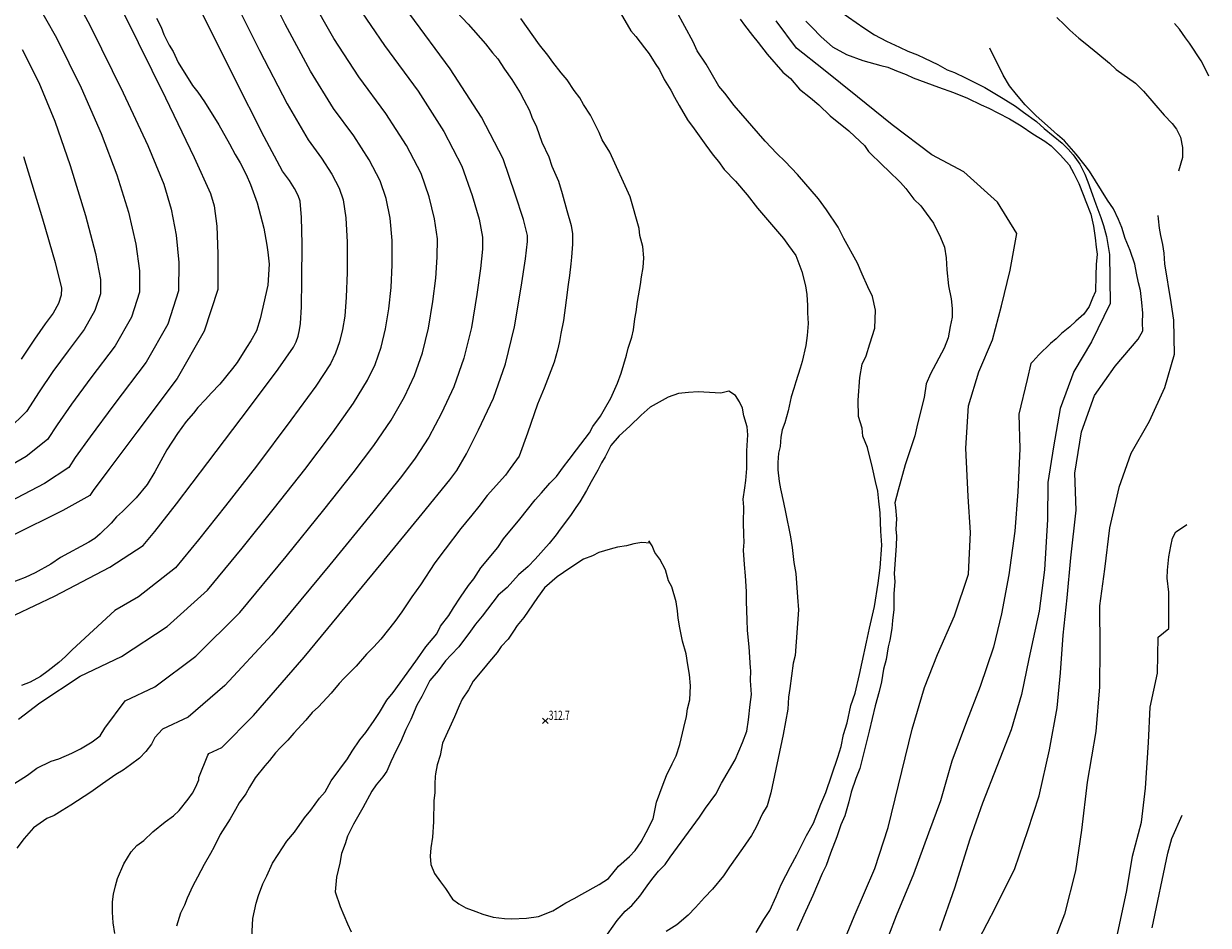
# Model space of a CAD drawing. Units: metres. Extents: x 482024 to 491535, y 4643052 to 4653098.
# Drawn here: x 489007 to 489181, y 4646527 to 4646659 of the extents above; entities that cross this region are included whole.
import ezdxf

# ---------------------------------------------------------------- set-up
doc = ezdxf.new("R2010")
doc.units = ezdxf.units.M
doc.header["$MEASUREMENT"] = 0
for name, color, linetype, lineweight in [('ORO_01_LN', 33, 'Continuous', 0), ('ORO_02_LN', 35, 'Continuous', 13), ('ORO_03_PT', 7, 'Continuous', 0), ('ORO_03_TX', 7, 'Continuous', 0)]:
    doc.layers.add(name, color=color, linetype=linetype, lineweight=lineweight)
doc.styles.add('Style-INTL_WORKING', font='INTL_WORKING.shx')

# ---------------------------------------------------------------- blocks, each defined once
blk = doc.blocks.new('altim')
at = {"layer": 'ORO_03_PT'}
for p, q in [((-0.238, -0.209), (0.238, 0.209)), ((-0.238, 0.209), (0.238, -0.209))]:
    blk.add_line(p, q, dxfattribs=at)
at = {"flags": 1}
for tag in ['Categories', 'Groups', 'Id', 'DataHeight', 'ElementsOcults', 'Multiescala', 'DataGeoide', 'IsException', 'DataOrigin', 'DataCaptura', 'DataCarto', 'Name', 'Features']:
    blk.add_attdef(tag, (-269910.503, -2584739.291, -49.401), '', height=0.5, dxfattribs=at)

msp = doc.modelspace()

# ---------------------------------------------------------------- linework, layer by layer
at = {"layer": 'ORO_01_LN', "flags": 128}
for points, elevation in [([(489005.06, 4646684.63), (489012.48, 4646676.57), (489015.24, 4646673.54), (489017.78, 4646668.89), (489022.06, 4646660.47), (489028.08, 4646648.29), (489032.28, 4646639.56), (489034.66, 4646634.28), (489035.22, 4646632.45), (489035.58, 4646629.49), (489035.75, 4646625.4), (489035.73, 4646620.18), (489033.73, 4646614.08), (489029.77, 4646607.11), (489023.84, 4646599.25), (489019.73, 4646593.77), (489017.44, 4646590.67), (489016.98, 4646589.95), (489013, 4646587.74), (489005.51, 4646584.03)], 282.5), ([(489006.05, 4646667.07), (489008.85, 4646662.86), (489012.06, 4646657.1), (489015.67, 4646649.79), (489018.64, 4646643.09), (489020.95, 4646637), (489022.62, 4646631.51), (489023.72, 4646626.81), (489024.27, 4646622.89), (489024.26, 4646619.76), (489023.06, 4646616.1), (489020.68, 4646611.91), (489017.12, 4646607.2), (489014.29, 4646603.34), (489012.17, 4646600.32), (489010.77, 4646598.15), (489007.64, 4646595.67), (489002.77, 4646592.87)], 277.5), ([(489006.49, 4646557.08), (489009.61, 4646559.51), (489015.54, 4646563.43), (489021.6, 4646566.28), (489028.33, 4646570.72), (489034.24, 4646576.02), (489039.33, 4646582.19), (489044.08, 4646588.1), (489048.49, 4646593.75), (489052.56, 4646599.14), (489055.64, 4646603.51), (489057.72, 4646606.85), (489058.81, 4646609.18), (489059.69, 4646611.7), (489060.37, 4646614.42), (489060.84, 4646617.32), (489061.16, 4646620.45), (489061.32, 4646623.81), (489061.34, 4646627.38), (489061.05, 4646630.63), (489060.45, 4646633.55), (489059.55, 4646636.13), (489057.96, 4646639.2), (489055.68, 4646642.74), (489052.72, 4646646.75), (489049.36, 4646652.22), (489045.62, 4646659.13), (489041.49, 4646667.48)], 292.5), ([(489005.27, 4646547.27), (489007.81, 4646548.86), (489009.19, 4646549.91), (489011.27, 4646550.92), (489012.43, 4646551.28), (489014.32, 4646552.13), (489015.58, 4646552.75), (489017.3, 4646553.78), (489018.5, 4646554.67), (489019.18, 4646555.76), (489022.15, 4646559.79), (489026.5, 4646561.84), (489032.54, 4646566.37), (489038.96, 4646572.74), (489045.75, 4646580.97), (489051.29, 4646587.81), (489055.59, 4646593.25), (489058.64, 4646597.29), (489061.16, 4646601.01), (489063.15, 4646604.43), (489064.6, 4646607.53), (489065.78, 4646610.89), (489066.68, 4646614.51), (489067.31, 4646618.39), (489067.73, 4646621.86), (489067.94, 4646624.94), (489067.96, 4646627.63), (489067.56, 4646630.57), (489066.77, 4646633.76), (489065.56, 4646637.21), (489063.44, 4646641.29), (489060.41, 4646646.01), (489056.45, 4646651.37), (489052.78, 4646657.03), (489049.4, 4646662.99)], 295), ([(489006.01, 4646572.44), (489011.78, 4646575.17), (489019.9, 4646579.42), (489024.8, 4646582.57), (489026.5, 4646584.63), (489029.66, 4646588.7), (489034.3, 4646594.77), (489040.4, 4646602.85), (489044.59, 4646608.49), (489046.86, 4646611.7), (489047.23, 4646612.48), (489047.52, 4646613.32), (489047.75, 4646614.23), (489047.9, 4646615.19), (489048.02, 4646617.63), (489048.08, 4646621.53), (489048.11, 4646626.9), (489048.02, 4646630.76), (489047.83, 4646633.13), (489047.53, 4646633.99), (489047, 4646635.01), (489046.24, 4646636.19), (489045.25, 4646637.53), (489042.53, 4646642.6), (489038.07, 4646651.4), (489031.87, 4646663.93)], 287.5), ([(489056.2, 4646661.84), (489060.18, 4646655.98), (489065.13, 4646649.29), (489068.92, 4646643.39), (489071.57, 4646638.28), (489073.08, 4646633.97), (489074.08, 4646630.5), (489074.57, 4646627.87), (489074.57, 4646626.08), (489074.3, 4646623.28), (489073.77, 4646619.45), (489072.99, 4646614.61), (489071.86, 4646610.08), (489070.39, 4646605.88), (489068.57, 4646602), (489066.69, 4646598.52), (489064.72, 4646595.43), (489062.69, 4646592.74), (489058.5, 4646587.51), (489052.17, 4646579.76), (489043.67, 4646569.47), (489036.76, 4646562.02), (489031.41, 4646557.4), (489027.64, 4646555.62), (489026.52, 4646554.39), (489026.02, 4646553.45), (489025.17, 4646552.37), (489024.23, 4646551.38), (489022.94, 4646550.41), (489021.85, 4646549.6), (489020.76, 4646548.97), (489018.83, 4646547.6), (489017.1, 4646546.4), (489014.18, 4646544.48), (489012.91, 4646543.68), (489011.72, 4646542.97), (489010.65, 4646542.51), (489008.72, 4646541.14), (489007.31, 4646539.57), (489006.26, 4646538.14)], 297.5), ([(489026.77, 4646659.99), (489027.43, 4646658.66), (489027.84, 4646657.62), (489028.62, 4646656.02), (489029.17, 4646655.11), (489029.95, 4646653.5), (489032.04, 4646650.13), (489032.79, 4646649.14), (489033.78, 4646647.72), (489035.87, 4646644.35), (489037.46, 4646641.55), (489038.31, 4646640.01), (489039.04, 4646638.75), (489039.88, 4646637.07), (489040.54, 4646635.61), (489041.52, 4646632.92), (489042.5, 4646629.2), (489042.96, 4646626.68), (489043.1, 4646625.65), (489043.26, 4646623.89), (489043.06, 4646620.79), (489041.95, 4646615.86), (489041.44, 4646614.13), (489040.6, 4646612.63), (489039.93, 4646611.65), (489038.58, 4646609.44), (489037.92, 4646608.6), (489036.02, 4646606.29), (489034.78, 4646604.94), (489033.92, 4646604.05), (489032.83, 4646602.83), (489032.17, 4646602), (489031.08, 4646600.78), (489029.82, 4646599.03), (489028.25, 4646596.63), (489026.5, 4646593.43), (489025.37, 4646591.54), (489023.76, 4646589.61), (489023.04, 4646588.84), (489021.74, 4646587.57), (489020.89, 4646586.81), (489020.08, 4646585.85), (489018.5, 4646584.32), (489017.71, 4646583.63), (489016.8, 4646583.08), (489012.67, 4646580.83), (489011.26, 4646579.84), (489008.95, 4646578.56), (489007.49, 4646577.91), (489005.41, 4646577.09)], 285), ([(489070.76, 4646660.91), (489072.48, 4646659.12), (489075, 4646656.26), (489076.07, 4646654.91), (489076.83, 4646654.05), (489077.81, 4646652.5), (489078.87, 4646651.02), (489080.1, 4646649.05), (489080.64, 4646648), (489081.49, 4646646.46), (489081.84, 4646645.49), (489082.49, 4646644.03), (489083.3, 4646641.82), (489084.32, 4646639.66), (489084.77, 4646638.28), (489085.72, 4646636.06), (489086.28, 4646634.27), (489086.94, 4646631.79), (489087.61, 4646629.59), (489087.81, 4646628.36), (489087.78, 4646626.81), (489087.66, 4646624.92), (489087.53, 4646623.92), (489087.36, 4646622.24), (489087.14, 4646620.9), (489086.87, 4646618.62), (489086.48, 4646615.6), (489086.09, 4646613.73), (489085.88, 4646612.53), (489085.6, 4646611.26), (489085.09, 4646609.53), (489083.63, 4646605.7), (489082.67, 4646603.33), (489081.2, 4646599.1), (489079.97, 4646595.72), (489078.64, 4646593.91), (489077.98, 4646592.94), (489075.29, 4646589.93), (489074.04, 4646588.32), (489073.01, 4646587.03), (489072.07, 4646585.94), (489071.41, 4646585.1), (489069.12, 4646582.07), (489067.58, 4646580.07), (489065.49, 4646576.82), (489064.23, 4646575.07), (489062.74, 4646572.86), (489061.7, 4646571.44), (489059.65, 4646568.86), (489058.64, 4646567.71), (489057.55, 4646566.63), (489056.03, 4646564.9), (489054.29, 4646563.11), (489053.57, 4646562.35), (489052.4, 4646560.93), (489050.52, 4646558.89), (489049.59, 4646558.06), (489048.64, 4646556.97), (489046.9, 4646555.05), (489046.03, 4646554.03), (489044.95, 4646552.95), (489044.22, 4646552.18), (489043.34, 4646551.02), (489042.62, 4646550.25), (489041.22, 4646548.51), (489040.4, 4646547.14), (489039.86, 4646546.16), (489038.9, 4646544.8), (489038.36, 4646543.82), (489037.54, 4646542.45), (489036.11, 4646540.18), (489035.19, 4646538.34), (489034.65, 4646537.36), (489033.74, 4646535.79), (489032.75, 4646533.9), (489032.06, 4646532.65), (489031.27, 4646530.81), (489030.87, 4646529.82), (489030.26, 4646528.64), (489029.67, 4646526.72)], 302.5), ([(489040.72, 4646525.05), (489040.89, 4646527.84), (489041.38, 4646530.09), (489041.71, 4646531.2), (489042.34, 4646532.91), (489042.94, 4646534.1), (489043.76, 4646535.98), (489044.62, 4646537.23), (489045.88, 4646539.17), (489047.01, 4646540.5), (489048.46, 4646542.6), (489049.4, 4646543.76), (489050.65, 4646545.52), (489051.49, 4646546.43), (489052.38, 4646548.04), (489054.77, 4646551.3), (489055.45, 4646552.4), (489056.6, 4646554.08), (489057.46, 4646555.16), (489058.7, 4646556.92), (489059.48, 4646558.1), (489060.55, 4646559.87), (489061.49, 4646561.03), (489064.17, 4646564.72), (489065.04, 4646565.98), (489066.28, 4646567.74), (489067.89, 4646569.65), (489068.4, 4646570.76), (489069.63, 4646572.34), (489070.31, 4646573.44), (489071.37, 4646575.03), (489072.53, 4646576.71), (489073.29, 4646577.71), (489074.35, 4646579.31), (489076.81, 4646582.31), (489077.68, 4646583.57), (489080.04, 4646586.48), (489082.32, 4646589.31), (489083.25, 4646590.31), (489084.48, 4646591.72), (489085.42, 4646592.71), (489086.47, 4646594.13), (489087.32, 4646595.22), (489088.37, 4646596.64), (489090.28, 4646599.14), (489090.77, 4646600.08), (489091.91, 4646601.58), (489092.5, 4646602.59), (489093.39, 4646604.2), (489094.4, 4646606.41), (489094.93, 4646607.87), (489095.7, 4646610.53), (489095.94, 4646611.56), (489096.48, 4646613.19), (489096.72, 4646614.23), (489096.91, 4646615.88), (489097.15, 4646616.91), (489097.33, 4646618.39), (489097.75, 4646620.9), (489097.9, 4646622.03), (489098.16, 4646623.41), (489098.25, 4646624.81), (489098.09, 4646626.48), (489097.67, 4646628.08), (489097.56, 4646629.14), (489096.27, 4646633.76), (489093.26, 4646640.34), (489092.15, 4646642.16), (489091.69, 4646643.23), (489090.45, 4646645.76), (489089.41, 4646647.31), (489088.86, 4646648.31), (489088.05, 4646649.41), (489087.01, 4646650.96), (489086.11, 4646651.98), (489084.9, 4646653.54), (489084.17, 4646654.55), (489082.96, 4646656.11), (489080.22, 4646659.95)], 305), ([(489094.77, 4646660.83), (489096.35, 4646658.15), (489097.08, 4646657.3), (489098.33, 4646655.63), (489099.06, 4646654.79), (489099.94, 4646653.34), (489100.56, 4646652.41), (489101.25, 4646650.98), (489102.22, 4646649.42), (489102.73, 4646648.4), (489103.43, 4646647.16), (489104.66, 4646645.1), (489105.64, 4646643.74), (489107.34, 4646641.35), (489108.42, 4646639.88), (489109.23, 4646638.94), (489110.04, 4646637.79), (489111.69, 4646636.09), (489113.41, 4646634.09), (489114.94, 4646632.1), (489118.76, 4646627.67), (489119.47, 4646626.63), (489120.55, 4646625.17), (489121.46, 4646622.83), (489121.99, 4646620.72), (489122.19, 4646619.42), (489122.27, 4646617.84), (489122.29, 4646616.75), (489122.37, 4646615.17), (489122.24, 4646613.4), (489122.03, 4646611.93), (489121.47, 4646609.61), (489121.2, 4646608.64), (489120.55, 4646606.62), (489120.28, 4646605.65), (489119.89, 4646604.4), (489119.45, 4646602.36), (489118.92, 4646600.62), (489118.55, 4646599.56), (489118.37, 4646598.49), (489118.27, 4646597.12), (489118, 4646596.15), (489117.9, 4646594.77), (489117.92, 4646593.69), (489118.09, 4646592), (489118.3, 4646590.9), (489118.74, 4646588.89), (489119.04, 4646587.49), (489119.75, 4646583.88), (489120.03, 4646582.28), (489120.26, 4646580.09), (489120.54, 4646578.49), (489120.78, 4646575.02), (489120.93, 4646573.14), (489120.44, 4646566.46), (489120.15, 4646565.3), (489119.68, 4646561.58), (489119.49, 4646560.32), (489119.36, 4646558.55), (489118.69, 4646554.85), (489116.87, 4646546.3), (489116.33, 4646544.37), (489115.65, 4646543.23), (489114.71, 4646541.13), (489114.03, 4646540), (489112.71, 4646538.12), (489110.83, 4646535.4), (489109.94, 4646534.08), (489108.32, 4646532.13), (489107.14, 4646530.94), (489105.85, 4646529.45), (489104.78, 4646528.35), (489103.09, 4646526.89), (489101.54, 4646525.92)], 305), ([(489114.73, 4646525.78), (489115.86, 4646527.67), (489116.75, 4646528.99), (489117.69, 4646531.09), (489118.41, 4646532.81), (489119.79, 4646535.47), (489120.71, 4646537.18), (489122.11, 4646540.04), (489123.13, 4646541.84), (489124.22, 4646544.62), (489124.94, 4646546.34), (489126.71, 4646551.54), (489127.22, 4646553.08), (489127.54, 4646554.83), (489128.07, 4646556.57), (489128.65, 4646559.09), (489129.28, 4646560.92), (489129.88, 4646563.64), (489130.31, 4646565.48), (489130.92, 4646568.4), (489131.37, 4646570.44), (489132.1, 4646573.64), (489132.65, 4646577.05), (489132.91, 4646579.3), (489133.16, 4646582.64), (489133.02, 4646584.72), (489132.92, 4646587.39), (489132.75, 4646589.08), (489132.57, 4646590.58), (489132.27, 4646591.98), (489131.83, 4646593.99), (489131.07, 4646597), (489130.4, 4646598.63), (489130.29, 4646599.83), (489129.73, 4646601.54), (489129.71, 4646603.91), (489129.95, 4646607.25), (489130.3, 4646609.2), (489130.88, 4646610.44), (489131.4, 4646612.18), (489132.17, 4646614.49), (489132.27, 4646617.15), (489131.82, 4646619.15), (489131.14, 4646620.58), (489130.29, 4646622.42), (489129.62, 4646624.05), (489127.62, 4646627.65), (489126.75, 4646629.3), (489125.07, 4646631.89), (489123.9, 4646633.46), (489120.81, 4646637.04), (489118.98, 4646638.95), (489117.79, 4646640.13), (489116.05, 4646641.93), (489111.5, 4646647.2), (489110.15, 4646648.98), (489109.25, 4646650.04), (489108.11, 4646651.99), (489107.41, 4646653.23), (489106.08, 4646655.2), (489105.48, 4646656.53), (489103.06, 4646661.05)], 302.5), ([(489127.14, 4646523.41), (489129.13, 4646528.14), (489132.17, 4646535.17), (489134.11, 4646541.19), (489137.62, 4646555.61), (489139.45, 4646561.76), (489141.33, 4646566.61), (489143.83, 4646572.25), (489145.89, 4646578.39), (489146.18, 4646584.49), (489145.85, 4646589.8), (489145.48, 4646596.87), (489145.9, 4646603.09), (489147.43, 4646608.07), (489149.42, 4646612.8), (489150.72, 4646617.8), (489152.03, 4646623.03), (489152.99, 4646628.39), (489150.16, 4646633), (489145.2, 4646637.47), (489140.49, 4646639.93), (489134.7, 4646644.33), (489129.61, 4646648.45), (489124.63, 4646652.45), (489120.66, 4646655.59), (489117.68, 4646659.61)], 297.5), ([(489122, 4646659.56), (489122.88, 4646658.66), (489124.28, 4646657.27), (489125.96, 4646655.81), (489127.99, 4646654.66), (489130.38, 4646653.81), (489133.01, 4646653.06), (489134.05, 4646652.81), (489135.35, 4646652.27), (489136.75, 4646651.72), (489137.78, 4646651.25), (489141.47, 4646649.86), (489143.7, 4646649.09), (489145.75, 4646648.26), (489147.75, 4646647.28), (489148.88, 4646646.8), (489150.22, 4646646.09), (489151.89, 4646645.24), (489153.6, 4646644.22), (489155.35, 4646643.03), (489157.11, 4646641.96), (489158.01, 4646641.28), (489159.41, 4646639.89), (489160.64, 4646638.46), (489161.33, 4646637.18), (489162.06, 4646635.73), (489162.72, 4646634.12), (489163.09, 4646633.09), (489163.84, 4646631.25), (489164.22, 4646629.49), (489164.48, 4646627.75), (489164.6, 4646626.4), (489164.75, 4646625.38), (489164.63, 4646623.83), (489164.57, 4646622.22), (489164.51, 4646619.88), (489164.1, 4646618.91), (489163.62, 4646617.66), (489162.81, 4646616.55), (489161.62, 4646615.52), (489160.78, 4646614.69), (489159.53, 4646613.73), (489158.75, 4646612.95), (489157.92, 4646612.23), (489156.23, 4646610.57), (489155.32, 4646609.58), (489155.05, 4646609.31), (489154.49, 4646606.97), (489153.3, 4646601.85), (489153.41, 4646596.78), (489153.11, 4646590.45), (489152.71, 4646584.7), (489151.82, 4646578.28), (489150.72, 4646572.57), (489149.54, 4646567.68), (489147.62, 4646561.89), (489145.61, 4646556.7), (489143.44, 4646550.92), (489141.76, 4646545.12), (489140, 4646540.38), (489137.83, 4646534.37), (489135.3, 4646528.25), (489133.02, 4646522.36)], 295), ([(489127.17, 4646660.91), (489130.52, 4646658.6), (489132.11, 4646657.58), (489133.88, 4646656.62), (489135.77, 4646655.75), (489137.01, 4646655.16), (489138.42, 4646654.61), (489139.44, 4646654.14), (489141.38, 4646653.22), (489142.77, 4646652.44), (489143.86, 4646652.03), (489145.47, 4646651.24), (489148.27, 4646649.81), (489150.99, 4646648.21), (489152.8, 4646647.07), (489153.97, 4646646.2), (489155.87, 4646644.84), (489156.97, 4646643.81), (489159.65, 4646641.66), (489160.53, 4646640.75), (489161.25, 4646639.92), (489162.21, 4646638.57), (489162.94, 4646637.12), (489163.41, 4646635.97), (489164.11, 4646634.08), (489164.56, 4646632.7), (489165.31, 4646630.75), (489165.72, 4646629.55), (489166.16, 4646627.96), (489166.58, 4646625.3), (489166.66, 4646618.1), (489163.92, 4646612.47), (489161.36, 4646608.13), (489159.33, 4646602.69), (489158.36, 4646597.09), (489157.52, 4646591.84), (489157.49, 4646586.43), (489157.02, 4646579.04), (489156.26, 4646572.96), (489154.75, 4646565.98), (489153.67, 4646560.74), (489152.13, 4646555.52), (489147.97, 4646544.78), (489146.07, 4646539.46), (489143.84, 4646532.27), (489141.66, 4646526.03)], 292.5), ([(489158.83, 4646660.11), (489159.98, 4646659.02), (489160.76, 4646658.24), (489162.06, 4646657.08), (489163.01, 4646656.34), (489164.85, 4646654.81), (489166.59, 4646653.4), (489167.58, 4646652.49), (489170.38, 4646650.44), (489171.58, 4646649.29), (489174.61, 4646645.78), (489175.8, 4646644.52), (489176.41, 4646643.69), (489176.99, 4646642.54), (489177.27, 4646641.01), (489177.27, 4646639.56), (489176.72, 4646637.52)], 287.5), ([(489181.14, 4646651.47), (489180.51, 4646652.8), (489180.02, 4646653.73), (489178.32, 4646656.31), (489177.71, 4646657.14), (489176.85, 4646658.37), (489176.13, 4646659.2)], 285), ([(489007.06, 4646655.42), (489009.47, 4646650.55), (489011.81, 4646644.86), (489014.1, 4646638.36), (489016.32, 4646631.04), (489017.8, 4646625.47), (489018.53, 4646621.64), (489018.52, 4646619.55), (489017.72, 4646617.11), (489016.14, 4646614.32), (489013.77, 4646611.18), (489011.56, 4646608.12), (489009.53, 4646605.14), (489007.67, 4646602.26), (489004.96, 4646599.64)], 275), ([(489007.24, 4646639.72), (489010.02, 4646630.57), (489011.87, 4646624.13), (489012.79, 4646620.38), (489012.78, 4646619.34), (489012.39, 4646618.12), (489011.59, 4646616.72), (489010.41, 4646615.15), (489008.84, 4646612.9), (489006.89, 4646609.97)], 272.5), ([(489173.68, 4646631.05), (489173.7, 4646630.57), (489173.88, 4646629.16), (489174.08, 4646628.09), (489174.37, 4646626.78), (489174.55, 4646625.49), (489174.66, 4646623.92), (489175.58, 4646618.27), (489175.95, 4646615.68), (489176.06, 4646610.62), (489174.65, 4646605.74), (489172.41, 4646600.79), (489169.71, 4646596.1), (489167.95, 4646591.13), (489166.6, 4646585.19), (489165.84, 4646579.11), (489165.11, 4646573.74), (489165.17, 4646567.5), (489165.13, 4646561.86), (489164.58, 4646555.29), (489163.28, 4646547.83), (489162.47, 4646540.81), (489161.6, 4646534.85), (489160, 4646528.46), (489158.12, 4646523.61)], 287.5), ([(489113.91, 4646564.62), (489113.7, 4646567.73), (489113.48, 4646570.12), (489113.4, 4646571.7), (489113.3, 4646574.37), (489113.31, 4646575.85), (489113.18, 4646578.13), (489113.01, 4646579.82), (489112.87, 4646581.91), (489112.96, 4646583.08), (489112.94, 4646584.17), (489112.88, 4646585.95), (489112.95, 4646588.22), (489112.84, 4646589.41), (489113.06, 4646591.07), (489113.24, 4646592.14), (489113.37, 4646593.91), (489113.35, 4646595), (489113.36, 4646596.47), (489113.53, 4646598.83), (489113.43, 4646600.02), (489112.95, 4646601.64), (489112.74, 4646602.74), (489112.31, 4646603.66), (489111.69, 4646604.59), (489110.75, 4646605.25), (489109.53, 4646604.95), (489106.22, 4646605.15), (489104.81, 4646605.07), (489103.32, 4646604.9), (489101.8, 4646604.38), (489099.17, 4646602.88), (489097.87, 4646601.74), (489096.19, 4646600.09), (489094.62, 4646598.7), (489093.4, 4646597.29), (489092.59, 4646595.59), (489092.02, 4646594.75), (489091.51, 4646593.64), (489090.53, 4646591.95), (489089.84, 4646590.68), (489088.86, 4646589), (489088.28, 4646588.16), (489087.51, 4646586.98), (489085.99, 4646584.97), (489085.41, 4646584.14), (489084.37, 4646582.89), (489082.3, 4646580.57), (489081.27, 4646579.49), (489079.88, 4646578.27), (489078.2, 4646576.45), (489076.9, 4646575.3), (489074.52, 4646572.21), (489073.57, 4646571.05), (489072.81, 4646570.04), (489071.09, 4646567.7), (489069.97, 4646566.55), (489069.13, 4646565.64), (489068.08, 4646564.21), (489066.85, 4646562.8), (489065.66, 4646560.43), (489064.97, 4646559.16), (489064.05, 4646557.03), (489063.34, 4646555.58), (489062.53, 4646553.71), (489061.93, 4646552.52), (489061.12, 4646550.82), (489060.52, 4646549.46), (489059.94, 4646548.62), (489058.99, 4646547.46), (489058.32, 4646546.53), (489057.03, 4646544.08), (489055.66, 4646541.71), (489054.76, 4646539.93), (489054.43, 4646538.81), (489053.9, 4646537.36), (489053.64, 4646535.98), (489053.17, 4646533.91), (489052.94, 4646531.73), (489053.69, 4646529.59), (489054.75, 4646527.07), (489055.29, 4646525.9)], 307.5), ([(489167.77, 4646525.55), (489169.14, 4646531.95), (489169.96, 4646536.97), (489171.26, 4646541.96), (489171.86, 4646546.99), (489172.3, 4646553.68), (489172.54, 4646558.84), (489173.61, 4646563.85), (489173.74, 4646569.13), (489175.29, 4646570.43), (489175.28, 4646573.22), (489175.3, 4646575.73), (489175.06, 4646577.81), (489175.09, 4646578.98), (489175.29, 4646580.92), (489175.58, 4646582.51), (489175.83, 4646583.67), (489176.29, 4646584.58), (489177.75, 4646585.53), (489177.93, 4646585.68)], 285), ([(489092.35, 4646524.71), (489094.33, 4646527.53), (489095.52, 4646528.92), (489096.47, 4646529.74), (489097.66, 4646531.13), (489098.76, 4646532.63), (489099.42, 4646533.56), (489100.4, 4646534.77), (489101.36, 4646535.79), (489102.13, 4646536.82), (489106.41, 4646542.72), (489107.3, 4646544.03), (489108.83, 4646546.09), (489109.64, 4646547.71), (489111.67, 4646551.11), (489112.75, 4646553.69), (489113.37, 4646555.32), (489113.59, 4646556.99), (489113.85, 4646559.24), (489114.06, 4646560.7), (489113.92, 4646562.78), (489113.93, 4646564.26), (489113.91, 4646564.62)], 307.5), ([(489172.86, 4646526.46), (489175.16, 4646537.45), (489175.72, 4646539.6), (489177.23, 4646543.02)], 282.5)]:
    msp.add_lwpolyline(points, dxfattribs=dict(at, elevation=elevation))
at = {"layer": 'ORO_02_LN', "flags": 128}
for points, elevation in [([(489006.84, 4646674.51), (489010.65, 4646670.31), (489013.32, 4646665.88), (489017.06, 4646658.79), (489021.88, 4646649.04), (489025.46, 4646641.32), (489027.81, 4646635.64), (489028.92, 4646631.98), (489029.65, 4646628.15), (489030.01, 4646624.14), (489029.99, 4646619.97), (489028.4, 4646615.09), (489025.23, 4646609.51), (489020.48, 4646603.23), (489017.01, 4646598.55), (489014.81, 4646595.5), (489013.88, 4646594.05), (489010.32, 4646591.7), (489004.14, 4646588.45)], 280), ([(489036.68, 4646665.7), (489041.84, 4646655.26), (489045.94, 4646647.41), (489048.98, 4646642.14), (489050.96, 4646639.46), (489052.48, 4646637.1), (489053.54, 4646635.06), (489054.14, 4646633.34), (489054.54, 4646630.7), (489054.72, 4646627.14), (489054.7, 4646622.67), (489054.59, 4646619.04), (489054.37, 4646616.26), (489054.06, 4646614.32), (489053.61, 4646612.51), (489053.02, 4646610.83), (489052.29, 4646609.28), (489050.11, 4646606), (489046.48, 4646600.99), (489041.4, 4646594.26), (489036.87, 4646588.4), (489032.92, 4646583.41), (489029.52, 4646579.3), (489024.11, 4646575.07), (489020.65, 4646573.05), (489014.35, 4646567.29), (489013.41, 4646566.3), (489012.4, 4646565.4), (489010.83, 4646564.19), (489009.73, 4646563.38), (489008.19, 4646562.51), (489006.94, 4646562.06)], 290), ([(489020.62, 4646525.62), (489020.37, 4646527.21), (489020.29, 4646528.79), (489020.3, 4646530.28), (489020.46, 4646531.4), (489020.71, 4646532.61), (489021.04, 4646533.73), (489021.96, 4646535.86), (489023.03, 4646537.63), (489023.87, 4646538.54), (489024.88, 4646539.27), (489026.19, 4646540.58), (489028.03, 4646542.05), (489029.22, 4646542.93), (489030.05, 4646543.67), (489031.38, 4646545.34), (489032.05, 4646546.26), (489032.54, 4646547.19), (489032.96, 4646548.21), (489032.94, 4646548.54), (489034.27, 4646551.81), (489034.43, 4646552.06), (489036.32, 4646552.95), (489040.97, 4646557.66), (489048.39, 4646566.19), (489058.58, 4646578.54), (489065.71, 4646587.22), (489069.79, 4646592.23), (489070.8, 4646593.58), (489072.21, 4646596.03), (489074, 4646599.58), (489076.18, 4646604.23), (489077.95, 4646609.27), (489079.3, 4646614.7), (489080.24, 4646620.51), (489080.87, 4646624.69), (489081.19, 4646627.22), (489081.19, 4646628.12), (489080.59, 4646630.44), (489079.39, 4646634.18), (489077.59, 4646639.35), (489074.41, 4646645.48), (489069.85, 4646652.56), (489063.92, 4646660.59)], 300), ([(489112.41, 4646659.87), (489113.02, 4646658.98), (489114.19, 4646657.44), (489115.05, 4646656.44), (489116.37, 4646654.72), (489118.65, 4646652.09), (489119.77, 4646651.15), (489121.1, 4646649.6), (489122.71, 4646648.29), (489123.91, 4646647.27), (489125.58, 4646645.69), (489128.31, 4646643.45), (489129.19, 4646642.62), (489130.62, 4646641.32), (489131.24, 4646640.42), (489133.3, 4646638.39), (489134.1, 4646637.65), (489135.93, 4646635.9), (489136.71, 4646634.99), (489137.88, 4646633.45), (489138.91, 4646632.44), (489139.68, 4646631.36), (489140.77, 4646629.92), (489141.8, 4646627.8), (489142.38, 4646626.39), (489142.6, 4646624.84), (489142.73, 4646623.04), (489142.98, 4646620.73), (489143.35, 4646618.82), (489143.5, 4646617.36), (489143.49, 4646616.09), (489143.22, 4646614.75), (489142.92, 4646613.06), (489142.3, 4646611.58), (489140.32, 4646607.81), (489139.7, 4646606.32), (489139.38, 4646604.3), (489138.78, 4646602.04), (489138.29, 4646600.03), (489138.02, 4646598.69), (489136.6, 4646594.45), (489135.56, 4646590.7), (489135.08, 4646588.86), (489135.2, 4646588.16), (489135.33, 4646586.53), (489135.22, 4646585.01), (489135.31, 4646583.98), (489135.29, 4646582.53), (489134.99, 4646578.47), (489135.07, 4646577.27), (489134.95, 4646575.57), (489134.94, 4646573.19), (489134.74, 4646571.59), (489134.65, 4646570.4), (489134.35, 4646568.72), (489134.11, 4646567.71), (489133.8, 4646565.86), (489133.44, 4646564.44), (489133.13, 4646562.59), (489132.77, 4646561.17), (489132.19, 4646559.08), (489131.31, 4646555.32), (489129.97, 4646549.88), (489129.35, 4646548.39), (489128.69, 4646546.4), (489128.33, 4646544.97), (489127.75, 4646542.89), (489127.14, 4646541.57), (489126.59, 4646539.82), (489125.64, 4646537.42), (489125, 4646535.6), (489124.4, 4646534.45), (489123.05, 4646531.23), (489121.73, 4646528.34), (489120.71, 4646526.04)], 300), ([(489147.39, 4646524.74), (489149.85, 4646529.44), (489152.71, 4646535.18), (489154.62, 4646540.74), (489156.28, 4646545.84), (489157.78, 4646552.59), (489158.9, 4646558.77), (489159.38, 4646563.92), (489159.76, 4646569.43), (489160.38, 4646574.93), (489160.9, 4646580.78), (489161.71, 4646587.8), (489161.49, 4646593.22), (489162.49, 4646599.29), (489164.39, 4646604.61), (489167.42, 4646608.94), (489170.79, 4646612.89), (489171.48, 4646614.11), (489171.4, 4646615.29), (489171.45, 4646616.68), (489171.34, 4646618.25), (489171.14, 4646620.05), (489170.83, 4646621.13), (489170.54, 4646622.55), (489170.31, 4646623.9), (489169.62, 4646625.91), (489168.86, 4646627.64), (489168.37, 4646629.29), (489167.9, 4646630.44), (489167.17, 4646632), (489166.27, 4646633.29), (489163.63, 4646637.56), (489163.02, 4646638.39), (489161.69, 4646640.05), (489160, 4646642.01), (489158.95, 4646642.87), (489157.48, 4646644.21), (489155.81, 4646645.67), (489154.2, 4646647.29), (489152.92, 4646648.78), (489151.9, 4646650.09), (489150.96, 4646651.66), (489149, 4646655.59)], 290), ([(489067.7, 4646549.07), (489067.64, 4646548.67), (489067.57, 4646547.62), (489067.58, 4646546.31), (489067.42, 4646545.18), (489067.4, 4646542.04), (489067.26, 4646539.77), (489066.99, 4646538.21), (489066.92, 4646536.99), (489067.02, 4646535.76), (489067.54, 4646534.42), (489068.43, 4646533.22), (489069.16, 4646532.22), (489070.2, 4646530.66), (489071.12, 4646529.99), (489072.13, 4646529.41), (489073.59, 4646528.88), (489074.61, 4646528.47), (489076.16, 4646528.02), (489077.81, 4646527.83), (489078.85, 4646527.77), (489081.05, 4646527.89), (489082.81, 4646528.13), (489084.88, 4646528.97), (489086.79, 4646530.16), (489088.05, 4646530.78), (489089.14, 4646531.42), (489091.68, 4646532.83), (489093.05, 4646533.71), (489094.56, 4646535.54), (489096.13, 4646536.93), (489096.98, 4646537.84), (489097.84, 4646539.1), (489098.62, 4646540.45), (489099.63, 4646542.49), (489100.12, 4646544.91), (489101.08, 4646547.56), (489101.59, 4646548.84), (489102.4, 4646550.54), (489103, 4646551.73), (489103.53, 4646553.36), (489104.13, 4646555.86), (489104.49, 4646557.5), (489104.65, 4646558.62), (489104.99, 4646559.92), (489105.12, 4646562.01), (489104.96, 4646563.68), (489104.7, 4646565.09), (489104.45, 4646566.69), (489103.95, 4646568.55), (489103.55, 4646570.5), (489103.29, 4646571.92), (489103.18, 4646572.98), (489103, 4646574.3), (489102.35, 4646576.53), (489101.88, 4646577.43), (489101.45, 4646579.03), (489100.58, 4646580.57), (489099.86, 4646581.58), (489099.48, 4646582.56), (489099, 4646583.29), (489099.16, 4646582.93), (489097.94, 4646583.01), (489096.79, 4646582.82), (489095.72, 4646582.53), (489094.4, 4646582.35), (489093.33, 4646582.07), (489091.64, 4646581.56), (489090.73, 4646581.09), (489089.39, 4646580.57), (489087.38, 4646579.29), (489085.55, 4646578), (489083.7, 4646576.37), (489082.65, 4646574.95), (489081.3, 4646572.93), (489080.63, 4646572.01), (489079.69, 4646570.84), (489079.11, 4646570), (489078.34, 4646568.83), (489077.31, 4646567.75), (489076.73, 4646566.91), (489075.6, 4646565.58), (489074.74, 4646564.5), (489073.23, 4646562.67), (489072.54, 4646561.4), (489071.58, 4646560.06), (489071.17, 4646559.04), (489070.46, 4646557.42), (489068.73, 4646553.59), (489068.36, 4646551.77), (489067.92, 4646550.4), (489067.7, 4646549.07)], 310)]:
    msp.add_lwpolyline(points, dxfattribs=dict(at, elevation=elevation))

# ---------------------------------------------------------------- block references
at = {"layer": 'ORO_03_PT', "xscale": 1.8, "yscale": 1.8}
msp.add_blockref('altim', (489083.81, 4646556.85, 312.72), dxfattribs=at)

# ---------------------------------------------------------------- texts
at = {"layer": 'ORO_03_TX', "style": 'Style-INTL_WORKING', "width": 0.666667}
msp.add_text('312.7', height=1.35, dxfattribs=at).set_placement((489084.31, 4646557, 312.72))

doc.saveas('drawing.dxf')
